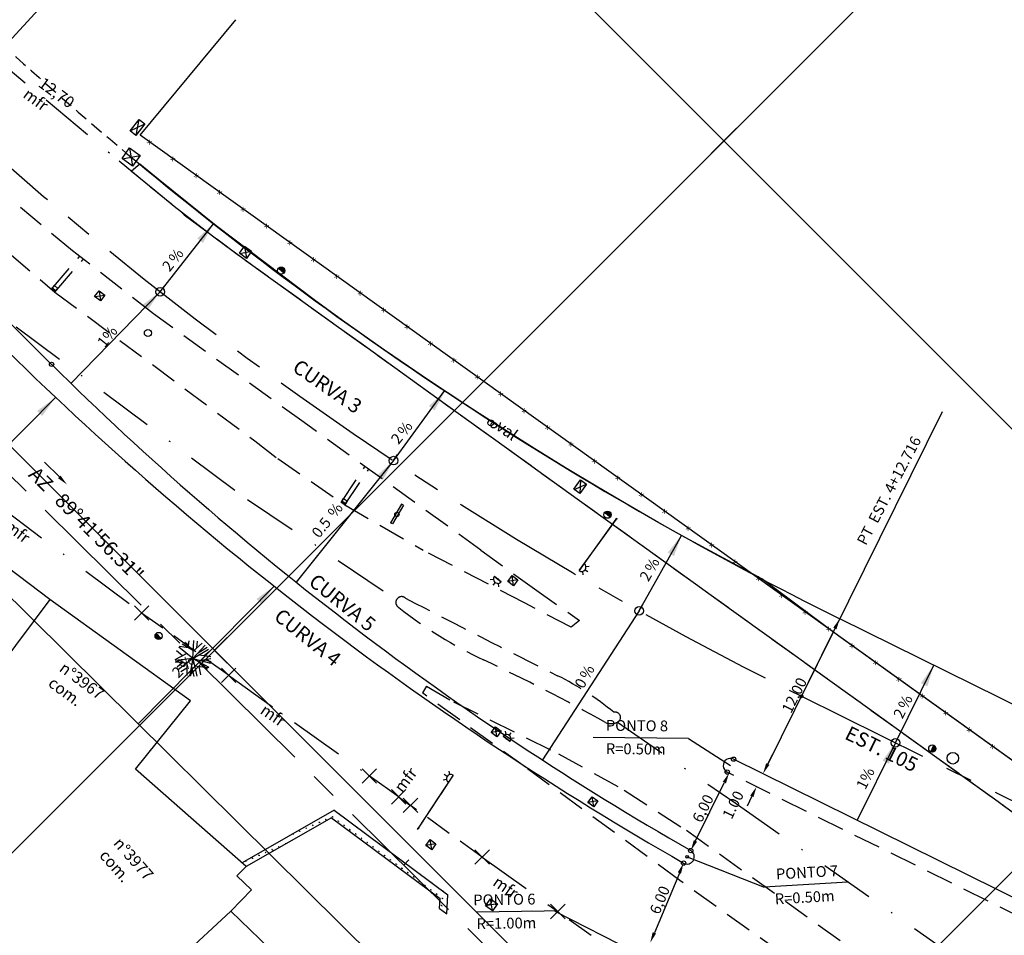
# Model space of a CAD drawing. Extents: x 185737 to 611728, y 348346 to 678949.
# Drawn here: x 611351 to 611419, y 348513 to 348577 of the extents above; entities that cross this region are included whole.
import ezdxf

# ---------------------------------------------------------------- set-up
doc = ezdxf.new("R2010")
doc.units = 0
doc.header["$LTSCALE"] = 7.5
doc.header["$MEASUREMENT"] = 0
doc.header["$PDMODE"] = 3
doc.header["$PDSIZE"] = 0.5
for name, pattern in [('BORDER', [1.75, 0.5, -0.25, 0.5, -0.25, 0, -0.25]), ('CENTER', [2, 1.25, -0.25, 0.25, -0.25]), ('DASHDOT', [1, 0.5, -0.25, 0, -0.25]), ('HIDDEN', [0.375, 0.25, -0.125])]:
    doc.linetypes.add(name, pattern=pattern)
doc.layers.get('0').update_dxf_attribs({"color": 40, "linetype": 'CONTINUOUS'})
for name, color, linetype in [('ALP', 9, 'CONTINUOUS'), ('ARV', 9, 'CONTINUOUS'), ('BLOCOS', 9, 'CONTINUOUS'), ('COORD', 9, 'CONTINUOUS'), ('E-BORDO-PR', 4, 'CONTINUOUS'), ('E-TX2', 2, 'CONTINUOUS'), ('EIXO', 9, 'DASHDOT'), ('EIXO-PR', 1, 'CENTER'), ('LINHAS', 9, 'CONTINUOUS'), ('MALHA', 9, 'CONTINUOUS'), ('MF', 9, 'HIDDEN')]:
    doc.layers.add(name, color=color, linetype=linetype)
doc.styles.add('ROMANS', font='ROMANS.shx', dxfattribs={"height": 0.8})
doc.styles.add('SIMP', font='simplex', dxfattribs={"bigfont": 'simp'})

# ---------------------------------------------------------------- blocks, each defined once
blk = doc.blocks.new('A1')
at = {"layer": 'ARV'}
for p, q in [((-0.753, 0.298), (-1.046, 0.684)), ((0, 0), (-0.831, 0.934)), ((-0.333, 0.711), (-0.64, 1.074)), ((-0.358, 0.402), (-0.293, 1.215)), ((0, 0), (-0.062, 1.248)), ((-0.027, 0.542), (0.14, 1.242)), ((0, 0), (0.306, 1.212)), ((0.126, 0.498), (0.783, 0.974)), ((0.398, 0.695), (0.459, 1.163)), ((0.431, 0.25), (0.89, 0.878)), ((0.615, 0.501), (1.017, 0.727)), ((-0.753, 0.298), (-1.248, -0.067)), ((0, 0), (-1.243, -0.131)), ((-0.358, 0.402), (-1.238, 0.17)), ((-0.868, 0.449), (-1.186, 0.395)), ((0, 0), (-0.787, -0.971)), ((0, 0), (-0.165, -1.239)), ((0, 0), (1.082, 0.626)), ((0, 0), (1.199, 0.353)), ((0, 0), (0.703, -1.034)), ((0, 0), (1.056, -0.668)), ((0.45, -0.285), (1.206, 0.33)), ((0.546, 0.16), (1.236, 0.184)), ((-0.642, -0.395), (-1.175, -0.426)), ((-0.53, -0.056), (-0.822, -0.942)), ((-0.072, -0.539), (-0.68, -1.049)), ((-0.339, -0.418), (-0.679, -1.05)), ((-0.072, -0.539), (0.535, -1.13)), ((0.31, -0.456), (0.924, -0.842)), ((0.542, -0.602), (0.736, -1.01)), ((0.682, -0.096), (1.172, -0.435)), ((-0.317, -0.745), (-0.339, -1.203)), ((0.173, -0.777), (0.074, -1.248))]:
    blk.add_line(p, q, dxfattribs=at)
blk = doc.blocks.new('*X10')
at = {"color": 0}
for p, q in [((185872.042, 678749.258, 19.891), (185872.035, 678749.239, 19.891)), ((185872.05, 678749.259, 19.891), (185872.053, 678749.234, 19.891)), ((185872.057, 678749.26, 19.891), (185872.062, 678749.229, 19.891)), ((185872.065, 678749.261, 19.891), (185872.069, 678749.236, 19.891)), ((185872.073, 678749.262, 19.891), (185872.085, 678749.247, 19.891)), ((185872.537, 678749.331, 19.891), (185872.529, 678749.312, 19.891)), ((185872.544, 678749.332, 19.891), (185872.548, 678749.307, 19.891)), ((185872.552, 678749.333, 19.891), (185872.557, 678749.302, 19.891)), ((185872.56, 678749.334, 19.891), (185872.564, 678749.309, 19.891)), ((185872.568, 678749.335, 19.891), (185872.58, 678749.32, 19.891)), ((185873.031, 678749.404, 19.891), (185873.024, 678749.385, 19.891)), ((185873.039, 678749.405, 19.891), (185873.043, 678749.38, 19.891)), ((185873.047, 678749.406, 19.891), (185873.051, 678749.375, 19.891)), ((185873.055, 678749.407, 19.891), (185873.058, 678749.382, 19.891)), ((185873.062, 678749.408, 19.891), (185873.075, 678749.393, 19.891)), ((185867.59, 678748.601, 19.891), (185867.583, 678748.582, 19.891)), ((185867.598, 678748.602, 19.891), (185867.602, 678748.577, 19.891)), ((185867.606, 678748.603, 19.891), (185867.61, 678748.572, 19.891)), ((185867.613, 678748.604, 19.891), (185867.617, 678748.58, 19.891)), ((185867.621, 678748.605, 19.891), (185867.634, 678748.59, 19.891)), ((185868.085, 678748.674, 19.891), (185868.078, 678748.655, 19.891)), ((185868.093, 678748.675, 19.891), (185868.096, 678748.65, 19.891)), ((185868.1, 678748.676, 19.891), (185868.105, 678748.645, 19.891)), ((185868.108, 678748.677, 19.891), (185868.112, 678748.653, 19.891)), ((185868.116, 678748.678, 19.891), (185868.128, 678748.663, 19.891)), ((185868.58, 678748.747, 19.891), (185868.572, 678748.728, 19.891)), ((185868.587, 678748.748, 19.891), (185868.591, 678748.723, 19.891)), ((185868.595, 678748.749, 19.891), (185868.6, 678748.718, 19.891)), ((185868.603, 678748.75, 19.891), (185868.606, 678748.725, 19.891)), ((185868.61, 678748.751, 19.891), (185868.623, 678748.736, 19.891)), ((185869.074, 678748.82, 19.891), (185869.067, 678748.801, 19.891)), ((185869.082, 678748.821, 19.891), (185869.086, 678748.796, 19.891)), ((185869.09, 678748.822, 19.891), (185869.094, 678748.791, 19.891)), ((185869.097, 678748.823, 19.891), (185869.101, 678748.798, 19.891)), ((185869.105, 678748.824, 19.891), (185869.118, 678748.809, 19.891)), ((185869.569, 678748.893, 19.891), (185869.561, 678748.874, 19.891)), ((185869.577, 678748.894, 19.891), (185869.58, 678748.869, 19.891)), ((185869.584, 678748.895, 19.891), (185869.589, 678748.864, 19.891)), ((185869.592, 678748.896, 19.891), (185869.596, 678748.871, 19.891)), ((185869.6, 678748.897, 19.891), (185869.612, 678748.882, 19.891)), ((185870.063, 678748.966, 19.891), (185870.056, 678748.947, 19.891)), ((185870.071, 678748.967, 19.891), (185870.075, 678748.942, 19.891)), ((185870.079, 678748.968, 19.891), (185870.083, 678748.937, 19.891)), ((185870.087, 678748.969, 19.891), (185870.09, 678748.944, 19.891)), ((185870.094, 678748.97, 19.891), (185870.107, 678748.955, 19.891)), ((185870.42, 678748.581, 19.891), (185870.359, 678748.572, 19.891)), ((185870.374, 678748.574, 19.891), (185870.367, 678748.555, 19.891)), ((185870.382, 678748.575, 19.891), (185870.385, 678748.55, 19.891)), ((185870.389, 678748.576, 19.891), (185870.394, 678748.545, 19.891)), ((185870.397, 678748.577, 19.891), (185870.401, 678748.553, 19.891)), ((185870.405, 678748.578, 19.891), (185870.417, 678748.563, 19.891)), ((185870.558, 678749.039, 19.891), (185870.551, 678749.02, 19.891)), ((185870.566, 678749.04, 19.891), (185870.569, 678749.015, 19.891)), ((185870.574, 678749.041, 19.891), (185870.578, 678749.01, 19.891)), ((185870.581, 678749.042, 19.891), (185870.585, 678749.017, 19.891)), ((185870.589, 678749.043, 19.891), (185870.601, 678749.028, 19.891)), ((185870.915, 678748.654, 19.891), (185870.853, 678748.645, 19.891)), ((185870.869, 678748.647, 19.891), (185870.861, 678748.628, 19.891)), ((185870.876, 678748.648, 19.891), (185870.88, 678748.623, 19.891)), ((185870.884, 678748.649, 19.891), (185870.889, 678748.618, 19.891)), ((185870.892, 678748.65, 19.891), (185870.895, 678748.626, 19.891)), ((185870.9, 678748.651, 19.891), (185870.912, 678748.636, 19.891)), ((185871.053, 678749.112, 19.891), (185871.045, 678749.093, 19.891)), ((185871.06, 678749.113, 19.891), (185871.064, 678749.088, 19.891)), ((185871.068, 678749.114, 19.891), (185871.073, 678749.083, 19.891)), ((185871.076, 678749.115, 19.891), (185871.08, 678749.09, 19.891)), ((185871.084, 678749.116, 19.891), (185871.096, 678749.101, 19.891)), ((185871.41, 678748.727, 19.891), (185871.348, 678748.718, 19.891)), ((185871.363, 678748.72, 19.891), (185871.356, 678748.701, 19.891)), ((185871.371, 678748.721, 19.891), (185871.375, 678748.696, 19.891)), ((185871.379, 678748.722, 19.891), (185871.383, 678748.691, 19.891)), ((185871.386, 678748.723, 19.891), (185871.39, 678748.699, 19.891)), ((185871.394, 678748.724, 19.891), (185871.407, 678748.709, 19.891)), ((185871.547, 678749.185, 19.891), (185871.54, 678749.166, 19.891)), ((185871.555, 678749.186, 19.891), (185871.559, 678749.161, 19.891)), ((185871.563, 678749.187, 19.891), (185871.567, 678749.156, 19.891)), ((185871.571, 678749.188, 19.891), (185871.574, 678749.163, 19.891)), ((185871.578, 678749.189, 19.891), (185871.591, 678749.174, 19.891)), ((185871.904, 678748.8, 19.891), (185871.842, 678748.791, 19.891)), ((185871.858, 678748.793, 19.891), (185871.851, 678748.774, 19.891)), ((185871.866, 678748.794, 19.891), (185871.869, 678748.769, 19.891)), ((185871.873, 678748.795, 19.891), (185871.878, 678748.764, 19.891)), ((185871.881, 678748.796, 19.891), (185871.885, 678748.772, 19.891)), ((185871.889, 678748.797, 19.891), (185871.901, 678748.782, 19.891)), ((185872.399, 678748.873, 19.891), (185872.337, 678748.864, 19.891)), ((185872.353, 678748.866, 19.891), (185872.345, 678748.847, 19.891)), ((185872.36, 678748.867, 19.891), (185872.364, 678748.842, 19.891)), ((185872.368, 678748.868, 19.891), (185872.373, 678748.837, 19.891)), ((185872.376, 678748.869, 19.891), (185872.379, 678748.844, 19.891)), ((185872.383, 678748.87, 19.891), (185872.396, 678748.855, 19.891)), ((185872.894, 678748.946, 19.891), (185872.832, 678748.937, 19.891)), ((185872.847, 678748.939, 19.891), (185872.84, 678748.92, 19.891)), ((185872.855, 678748.94, 19.891), (185872.859, 678748.915, 19.891)), ((185872.863, 678748.941, 19.891), (185872.867, 678748.91, 19.891)), ((185872.87, 678748.942, 19.891), (185872.874, 678748.917, 19.891)), ((185872.878, 678748.943, 19.891), (185872.891, 678748.928, 19.891)), ((185873.388, 678749.019, 19.891), (185873.326, 678749.009, 19.891)), ((185873.342, 678749.012, 19.891), (185873.334, 678748.993, 19.891)), ((185873.35, 678749.013, 19.891), (185873.353, 678748.988, 19.891)), ((185873.357, 678749.014, 19.891), (185873.362, 678748.983, 19.891)), ((185873.365, 678749.015, 19.891), (185873.369, 678748.99, 19.891)), ((185873.373, 678749.016, 19.891), (185873.385, 678749.001, 19.891)), ((185873.699, 678748.627, 19.891), (185873.637, 678748.618, 19.891)), ((185873.652, 678748.62, 19.891), (185873.645, 678748.601, 19.891)), ((185873.66, 678748.621, 19.891), (185873.664, 678748.596, 19.891)), ((185873.668, 678748.622, 19.891), (185873.672, 678748.591, 19.891)), ((185873.676, 678748.623, 19.891), (185873.679, 678748.599, 19.891)), ((185873.683, 678748.624, 19.891), (185873.696, 678748.609, 19.891)), ((185874.134, 678748.691, 19.891), (185874.132, 678748.691, 19.891)), ((185874.143, 678748.682, 19.891), (185874.14, 678748.674, 19.891)), ((185864.128, 678748.09, 19.891), (185864.12, 678748.071, 19.891)), ((185864.135, 678748.091, 19.891), (185864.139, 678748.066, 19.891)), ((185864.143, 678748.092, 19.891), (185864.148, 678748.061, 19.891)), ((185864.151, 678748.093, 19.891), (185864.155, 678748.069, 19.891)), ((185864.159, 678748.095, 19.891), (185864.171, 678748.079, 19.891)), ((185864.622, 678748.163, 19.891), (185864.615, 678748.144, 19.891)), ((185864.63, 678748.164, 19.891), (185864.634, 678748.139, 19.891)), ((185864.638, 678748.165, 19.891), (185864.642, 678748.134, 19.891)), ((185864.646, 678748.166, 19.891), (185864.649, 678748.142, 19.891)), ((185864.653, 678748.168, 19.891), (185864.666, 678748.152, 19.891)), ((185865.117, 678748.236, 19.891), (185865.11, 678748.217, 19.891)), ((185865.125, 678748.237, 19.891), (185865.128, 678748.212, 19.891)), ((185865.132, 678748.238, 19.891), (185865.137, 678748.207, 19.891)), ((185865.14, 678748.239, 19.891), (185865.144, 678748.215, 19.891)), ((185865.148, 678748.24, 19.891), (185865.16, 678748.225, 19.891)), ((185865.612, 678748.309, 19.891), (185865.604, 678748.29, 19.891)), ((185865.619, 678748.31, 19.891), (185865.623, 678748.285, 19.891)), ((185865.627, 678748.311, 19.891), (185865.632, 678748.28, 19.891)), ((185865.635, 678748.312, 19.891), (185865.638, 678748.288, 19.891)), ((185865.643, 678748.313, 19.891), (185865.655, 678748.298, 19.891)), ((185865.969, 678747.924, 19.891), (185865.907, 678747.915, 19.891)), ((185865.922, 678747.917, 19.891), (185865.915, 678747.898, 19.891)), ((185865.93, 678747.918, 19.891), (185865.934, 678747.893, 19.891)), ((185865.938, 678747.919, 19.891), (185865.942, 678747.888, 19.891)), ((185865.945, 678747.92, 19.891), (185865.949, 678747.896, 19.891)), ((185865.953, 678747.922, 19.891), (185865.966, 678747.906, 19.891)), ((185866.106, 678748.382, 19.891), (185866.099, 678748.363, 19.891)), ((185866.114, 678748.383, 19.891), (185866.118, 678748.358, 19.891)), ((185866.122, 678748.384, 19.891), (185866.126, 678748.353, 19.891)), ((185866.129, 678748.385, 19.891), (185866.133, 678748.361, 19.891)), ((185866.137, 678748.386, 19.891), (185866.15, 678748.371, 19.891)), ((185866.463, 678747.997, 19.891), (185866.401, 678747.988, 19.891)), ((185866.417, 678747.99, 19.891), (185866.409, 678747.971, 19.891)), ((185866.425, 678747.991, 19.891), (185866.428, 678747.966, 19.891)), ((185866.432, 678747.992, 19.891), (185866.437, 678747.961, 19.891)), ((185866.44, 678747.993, 19.891), (185866.444, 678747.969, 19.891)), ((185866.448, 678747.995, 19.891), (185866.46, 678747.979, 19.891)), ((185866.601, 678748.455, 19.891), (185866.594, 678748.436, 19.891)), ((185866.609, 678748.456, 19.891), (185866.612, 678748.431, 19.891)), ((185866.616, 678748.457, 19.891), (185866.621, 678748.426, 19.891)), ((185866.624, 678748.458, 19.891), (185866.628, 678748.434, 19.891)), ((185866.632, 678748.459, 19.891), (185866.644, 678748.444, 19.891)), ((185866.958, 678748.07, 19.891), (185866.896, 678748.061, 19.891)), ((185866.911, 678748.063, 19.891), (185866.904, 678748.044, 19.891)), ((185866.919, 678748.064, 19.891), (185866.923, 678748.039, 19.891)), ((185866.927, 678748.065, 19.891), (185866.931, 678748.034, 19.891)), ((185866.935, 678748.066, 19.891), (185866.938, 678748.042, 19.891)), ((185866.942, 678748.068, 19.891), (185866.955, 678748.052, 19.891)), ((185867.096, 678748.528, 19.891), (185867.088, 678748.509, 19.891)), ((185867.103, 678748.529, 19.891), (185867.107, 678748.504, 19.891)), ((185867.111, 678748.53, 19.891), (185867.116, 678748.499, 19.891)), ((185867.119, 678748.531, 19.891), (185867.122, 678748.507, 19.891)), ((185867.127, 678748.532, 19.891), (185867.139, 678748.517, 19.891)), ((185867.452, 678748.143, 19.891), (185867.391, 678748.134, 19.891)), ((185867.406, 678748.136, 19.891), (185867.399, 678748.117, 19.891)), ((185867.414, 678748.137, 19.891), (185867.417, 678748.112, 19.891)), ((185867.422, 678748.138, 19.891), (185867.426, 678748.107, 19.891)), ((185867.429, 678748.139, 19.891), (185867.433, 678748.115, 19.891)), ((185867.437, 678748.141, 19.891), (185867.449, 678748.125, 19.891)), ((185867.947, 678748.216, 19.891), (185867.885, 678748.207, 19.891)), ((185867.901, 678748.209, 19.891), (185867.893, 678748.19, 19.891)), ((185867.908, 678748.21, 19.891), (185867.912, 678748.185, 19.891)), ((185867.916, 678748.211, 19.891), (185867.921, 678748.18, 19.891)), ((185867.924, 678748.212, 19.891), (185867.928, 678748.188, 19.891)), ((185867.932, 678748.214, 19.891), (185867.944, 678748.198, 19.891)), ((185868.442, 678748.289, 19.891), (185868.38, 678748.28, 19.891)), ((185868.395, 678748.282, 19.891), (185868.388, 678748.263, 19.891)), ((185868.403, 678748.283, 19.891), (185868.407, 678748.258, 19.891)), ((185868.411, 678748.284, 19.891), (185868.415, 678748.253, 19.891)), ((185868.419, 678748.285, 19.891), (185868.422, 678748.261, 19.891)), ((185868.426, 678748.287, 19.891), (185868.439, 678748.271, 19.891)), ((185868.936, 678748.362, 19.891), (185868.875, 678748.353, 19.891)), ((185868.89, 678748.355, 19.891), (185868.883, 678748.336, 19.891)), ((185868.898, 678748.356, 19.891), (185868.901, 678748.331, 19.891)), ((185868.906, 678748.357, 19.891), (185868.91, 678748.326, 19.891)), ((185868.913, 678748.358, 19.891), (185868.917, 678748.334, 19.891)), ((185868.921, 678748.359, 19.891), (185868.933, 678748.344, 19.891)), ((185869.431, 678748.435, 19.891), (185869.369, 678748.426, 19.891)), ((185869.385, 678748.428, 19.891), (185869.377, 678748.409, 19.891)), ((185869.392, 678748.429, 19.891), (185869.396, 678748.404, 19.891)), ((185869.4, 678748.43, 19.891), (185869.405, 678748.399, 19.891)), ((185869.408, 678748.431, 19.891), (185869.412, 678748.407, 19.891)), ((185869.416, 678748.432, 19.891), (185869.428, 678748.417, 19.891)), ((185869.926, 678748.508, 19.891), (185869.864, 678748.499, 19.891)), ((185869.879, 678748.501, 19.891), (185869.872, 678748.482, 19.891)), ((185869.887, 678748.502, 19.891), (185869.891, 678748.477, 19.891)), ((185869.895, 678748.503, 19.891), (185869.899, 678748.472, 19.891)), ((185869.903, 678748.504, 19.891), (185869.906, 678748.48, 19.891)), ((185869.91, 678748.505, 19.891), (185869.923, 678748.49, 19.891)), ((185863.99, 678747.632, 19.891), (185863.928, 678747.623, 19.891)), ((185863.944, 678747.625, 19.891), (185863.936, 678747.606, 19.891)), ((185863.951, 678747.626, 19.891), (185863.955, 678747.602, 19.891)), ((185863.959, 678747.627, 19.891), (185863.964, 678747.596, 19.891)), ((185863.967, 678747.629, 19.891), (185863.97, 678747.604, 19.891)), ((185863.975, 678747.63, 19.891), (185863.987, 678747.614, 19.891)), ((185864.485, 678747.705, 19.891), (185864.423, 678747.696, 19.891)), ((185864.438, 678747.698, 19.891), (185864.431, 678747.679, 19.891)), ((185864.446, 678747.699, 19.891), (185864.45, 678747.674, 19.891)), ((185864.454, 678747.7, 19.891), (185864.458, 678747.669, 19.891)), ((185864.461, 678747.701, 19.891), (185864.465, 678747.677, 19.891)), ((185864.469, 678747.703, 19.891), (185864.482, 678747.687, 19.891)), ((185864.979, 678747.778, 19.891), (185864.917, 678747.769, 19.891)), ((185864.933, 678747.771, 19.891), (185864.926, 678747.752, 19.891)), ((185864.941, 678747.772, 19.891), (185864.944, 678747.747, 19.891)), ((185864.948, 678747.773, 19.891), (185864.953, 678747.742, 19.891)), ((185864.956, 678747.774, 19.891), (185864.96, 678747.75, 19.891)), ((185864.964, 678747.776, 19.891), (185864.976, 678747.76, 19.891)), ((185865.474, 678747.851, 19.891), (185865.412, 678747.842, 19.891)), ((185865.428, 678747.844, 19.891), (185865.42, 678747.825, 19.891)), ((185865.435, 678747.845, 19.891), (185865.439, 678747.82, 19.891)), ((185865.443, 678747.846, 19.891), (185865.448, 678747.815, 19.891)), ((185865.451, 678747.847, 19.891), (185865.454, 678747.823, 19.891)), ((185865.458, 678747.849, 19.891), (185865.471, 678747.833, 19.891)), ((185863.622, 678746.702, 19.891), (185863.56, 678746.693, 19.891)), ((185863.575, 678746.695, 19.891), (185863.568, 678746.677, 19.891)), ((185863.583, 678746.697, 19.891), (185863.587, 678746.672, 19.891)), ((185863.591, 678746.698, 19.891), (185863.595, 678746.667, 19.891)), ((185863.599, 678746.699, 19.891), (185863.602, 678746.674, 19.891)), ((185863.606, 678746.7, 19.891), (185863.619, 678746.684, 19.891)), ((185863.806, 678747.167, 19.891), (185863.744, 678747.158, 19.891)), ((185863.759, 678747.16, 19.891), (185863.752, 678747.142, 19.891)), ((185863.767, 678747.161, 19.891), (185863.771, 678747.137, 19.891)), ((185863.775, 678747.163, 19.891), (185863.78, 678747.132, 19.891)), ((185863.783, 678747.164, 19.891), (185863.786, 678747.139, 19.891)), ((185863.79, 678747.165, 19.891), (185863.803, 678747.149, 19.891)), ((185863.438, 678746.237, 19.891), (185863.376, 678746.228, 19.891)), ((185863.391, 678746.23, 19.891), (185863.384, 678746.212, 19.891)), ((185863.399, 678746.232, 19.891), (185863.403, 678746.207, 19.891)), ((185863.407, 678746.233, 19.891), (185863.411, 678746.202, 19.891)), ((185863.414, 678746.234, 19.891), (185863.418, 678746.209, 19.891)), ((185863.422, 678746.235, 19.891), (185863.435, 678746.219, 19.891)), ((185863.069, 678745.308, 19.891), (185863.008, 678745.298, 19.891)), ((185863.023, 678745.301, 19.891), (185863.016, 678745.282, 19.891)), ((185863.031, 678745.302, 19.891), (185863.034, 678745.277, 19.891)), ((185863.038, 678745.303, 19.891), (185863.043, 678745.272, 19.891)), ((185863.046, 678745.304, 19.891), (185863.05, 678745.279, 19.891)), ((185863.054, 678745.305, 19.891), (185863.066, 678745.29, 19.891)), ((185863.254, 678745.772, 19.891), (185863.192, 678745.763, 19.891)), ((185863.207, 678745.766, 19.891), (185863.2, 678745.747, 19.891)), ((185863.215, 678745.767, 19.891), (185863.219, 678745.742, 19.891)), ((185863.223, 678745.768, 19.891), (185863.227, 678745.737, 19.891)), ((185863.23, 678745.769, 19.891), (185863.234, 678745.744, 19.891)), ((185863.238, 678745.77, 19.891), (185863.25, 678745.755, 19.891)), ((185862.885, 678744.843, 19.891), (185862.84, 678744.836, 19.891)), ((185862.847, 678744.837, 19.891), (185862.85, 678744.812, 19.891)), ((185862.854, 678744.838, 19.891), (185862.859, 678744.807, 19.891)), ((185862.862, 678744.839, 19.891), (185862.866, 678744.815, 19.891)), ((185862.87, 678744.84, 19.891), (185862.882, 678744.825, 19.891)), ((185862.979, 678743.981, 19.891), (185862.95, 678743.977, 19.891)), ((185862.965, 678743.979, 19.891), (185862.958, 678743.961, 19.891)), ((185862.973, 678743.98, 19.891), (185862.975, 678743.967, 19.891)), ((185862.828, 678743.521, 19.891), (185862.766, 678743.512, 19.891)), ((185862.781, 678743.514, 19.891), (185862.774, 678743.496, 19.891)), ((185862.789, 678743.515, 19.891), (185862.793, 678743.491, 19.891)), ((185862.797, 678743.517, 19.891), (185862.801, 678743.486, 19.891)), ((185862.804, 678743.518, 19.891), (185862.808, 678743.493, 19.891)), ((185862.812, 678743.519, 19.891), (185862.825, 678743.503, 19.891)), ((185862.459, 678742.591, 19.891), (185862.397, 678742.582, 19.891)), ((185862.413, 678742.585, 19.891), (185862.406, 678742.566, 19.891)), ((185862.421, 678742.586, 19.891), (185862.424, 678742.561, 19.891)), ((185862.428, 678742.587, 19.891), (185862.433, 678742.556, 19.891)), ((185862.436, 678742.588, 19.891), (185862.44, 678742.563, 19.891)), ((185862.444, 678742.589, 19.891), (185862.456, 678742.573, 19.891)), ((185862.643, 678743.056, 19.891), (185862.582, 678743.047, 19.891)), ((185862.597, 678743.049, 19.891), (185862.59, 678743.031, 19.891)), ((185862.605, 678743.051, 19.891), (185862.608, 678743.026, 19.891)), ((185862.613, 678743.052, 19.891), (185862.617, 678743.021, 19.891)), ((185862.62, 678743.053, 19.891), (185862.624, 678743.028, 19.891)), ((185862.628, 678743.054, 19.891), (185862.64, 678743.038, 19.891)), ((185862.275, 678742.127, 19.891), (185862.213, 678742.117, 19.891)), ((185862.229, 678742.12, 19.891), (185862.221, 678742.101, 19.891)), ((185862.237, 678742.121, 19.891), (185862.24, 678742.096, 19.891)), ((185862.244, 678742.122, 19.891), (185862.249, 678742.091, 19.891)), ((185862.252, 678742.123, 19.891), (185862.256, 678742.098, 19.891)), ((185862.26, 678742.124, 19.891), (185862.272, 678742.109, 19.891)), ((185861.907, 678741.197, 19.891), (185861.845, 678741.188, 19.891)), ((185861.861, 678741.19, 19.891), (185861.853, 678741.171, 19.891)), ((185861.868, 678741.191, 19.891), (185861.872, 678741.166, 19.891)), ((185861.876, 678741.192, 19.891), (185861.881, 678741.161, 19.891)), ((185861.884, 678741.193, 19.891), (185861.887, 678741.169, 19.891)), ((185861.892, 678741.195, 19.891), (185861.904, 678741.179, 19.891)), ((185862.091, 678741.662, 19.891), (185862.029, 678741.653, 19.891)), ((185862.045, 678741.655, 19.891), (185862.037, 678741.636, 19.891)), ((185862.052, 678741.656, 19.891), (185862.056, 678741.631, 19.891)), ((185862.06, 678741.657, 19.891), (185862.065, 678741.626, 19.891)), ((185862.068, 678741.658, 19.891), (185862.072, 678741.634, 19.891)), ((185862.076, 678741.659, 19.891), (185862.088, 678741.644, 19.891))]:
    blk.add_line(p, q, dxfattribs=at)
blk = doc.blocks.new('CRUZ')
at = {"layer": 'LINHAS'}
for p, q in [((0, -2.5), (0, 2.5)), ((-2.5, 0), (2.5, 0))]:
    blk.add_line(p, q, dxfattribs=at)
blk = doc.blocks.new('*X2')
at = {"color": 0}
for p, q in [((181202.967, 681660.354), (181203.188, 681660.575)), ((181203.028, 681660.327), (181203.271, 681660.571)), ((181203.116, 681660.327), (181203.335, 681660.546)), ((181203.204, 681660.327), (181203.387, 681660.509)), ((181203.293, 681660.327), (181203.426, 681660.461)), ((181203.381, 681660.327), (181203.454, 681660.4))]:
    blk.add_line(p, q, dxfattribs=at)
blk = doc.blocks.new('*X0')
at = {"color": 0}
for p, q in [((3.17, 5.82), (3.24, 5.89)), ((3.17, 5.65), (3.37, 5.85)), ((3.29, 5.59), (3.51, 5.81)), ((3.47, 5.59), (3.64, 5.76)), ((3.64, 5.59), (3.78, 5.72)), ((3.82, 5.59), (3.91, 5.68)), ((4, 5.59), (4.04, 5.63))]:
    blk.add_line(p, q, dxfattribs=at)

msp = doc.modelspace()

# ---------------------------------------------------------------- linework, layer by layer
for p, q in [((611369.15, 348559.282, 19.581), (611368.947, 348559.428, 19.581)), ((611369.15, 348559.282, 19.581), (611369.353, 348559.136, 19.581)), ((611353.202, 348558.002, 19.762), (611353.411, 348558.244, 19.762)), ((611353.444, 348557.793, 19.762), (611353.202, 348558.002, 19.762)), ((611353.444, 348557.793, 19.762), (611353.269, 348558.079, 19.762)), ((611353.512, 348557.872, 19.762), (611353.27, 348558.081, 19.762)), ((611353.411, 348558.244, 19.762), (611353.653, 348558.035, 19.762)), ((611353.444, 348557.793, 19.762), (611353.512, 348557.872, 19.762)), ((611353.512, 348557.872, 19.762), (611353.653, 348558.035, 19.762)), ((611373.306, 348543.196, 19.653), (611373.484, 348543.462, 19.653)), ((611373.484, 348543.462, 19.653), (611373.75, 348543.284, 19.653)), ((611373.572, 348543.018, 19.653), (611373.306, 348543.196, 19.653)), ((611373.572, 348543.018, 19.653), (611373.363, 348543.281, 19.653)), ((611373.63, 348543.105, 19.653), (611373.364, 348543.282, 19.653)), ((611373.572, 348543.018, 19.653), (611373.63, 348543.105, 19.653)), ((611373.63, 348543.105, 19.653), (611373.75, 348543.284, 19.653)), ((611391.798, 348542.345, 19.691), (611391.595, 348542.491, 19.691)), ((611391.798, 348542.345, 19.691), (611392.001, 348542.199, 19.691)), ((611360.64, 348533.931, 19.879), (611360.454, 348534.098, 19.879)), ((611360.64, 348533.931, 19.879), (611360.825, 348533.763, 19.879)), ((611414.342, 348526.124, 19.585), (611414.238, 348525.897, 19.585)), ((611414.342, 348526.124, 19.585), (611414.447, 348526.351, 19.585))]:
    msp.add_line(p, q)
at = {"elevation": 18.851}
msp.add_lwpolyline([(611426.65, 348520.453), (611417.248, 348527.191), (611407.855, 348533.923), (611402.507, 348537.886), (611397.192, 348540.762), (611395.366, 348541.789), (611393.382, 348542.928), (611391.131, 348544.249), (611388.879, 348545.603), (611386.752, 348546.913), (611382.891, 348549.364), (611381.955, 348549.974), (611379.313, 348551.726), (611377.981, 348552.628), (611376.328, 348553.765), (611374.739, 348554.877), (611373.406, 348555.824), (611371.44, 348557.244), (611364.627, 348562.397), (611360.604, 348565.618), (611359.331, 348566.665), (611358.769, 348566.181), (611360.368, 348564.861), (611361.714, 348563.75), (611364.384, 348561.704), (611365.286, 348561.033), (611367.688, 348559.269), (611369.665, 348557.848), (611372.966, 348555.475), (611374.851, 348554.12), (611378.792, 348551.286), (611382.015, 348548.97), (611384.95, 348546.86), (611386.957, 348545.417), (611389.704, 348543.442), (611393.308, 348540.851), (611395.104, 348539.56), (611397.913, 348537.541), (611399.676, 348536.273), (611402.371, 348534.335), (611404.577, 348532.75), (611406.75, 348531.187), (611409.105, 348529.494), (611411.001, 348528.131), (611413.339, 348526.45), (611416.813, 348523.953), (611418.65, 348522.632), (611420.054, 348521.623)], dxfattribs=at)
at = {"layer": 'ALP'}
for p, q in [((611359.366, 348568.673, 19.525), (611366.002, 348576.692, 20.49)), ((611456.132, 348499.324, 19.293), (611359.366, 348568.673, 19.525)), ((611353.1, 348536.464, 19.88), (611343.154, 348543.929, 19.844)), ((611353.1, 348536.464, 19.88), (611349.518, 348531.729, 19.775)), ((611362.848, 348529.432, 19.963), (611353.1, 348536.464, 19.88)), ((611359.034, 348524.69, 20.168), (611362.848, 348529.432, 19.963)), ((611366.715, 348517.943, 20.133), (611359.034, 348524.69, 20.168)), ((611366.07, 348517.297, 20.742), (611366.715, 348517.943, 20.133)), ((611366.07, 348517.297, 20.742), (611367.081, 348516.319, 20.742)), ((611365.654, 348514.844, 20.253), (611367.081, 348516.319, 20.253)), ((611365.654, 348514.844, 20.253), (611358.229, 348507.983, 19.775)), ((611381.67, 348499.348, 20.582), (611365.654, 348514.844, 20.253))]:
    msp.add_line(p, q, dxfattribs=at)
at = {"layer": 'BLOCOS', "linetype": 'HIDDEN'}
for p, q in [((611353.202, 348558.002, 19.762), (611355.177, 348560.291, 19.762)), ((611353.444, 348557.793, 19.762), (611355.426, 348560.09, 19.762)), ((611373.306, 348543.196, 19.653), (611374.985, 348545.71, 19.653)), ((611373.572, 348543.018, 19.653), (611375.257, 348545.541, 19.653))]:
    msp.add_line(p, q, dxfattribs=at)
at = {"layer": 'BLOCOS'}
for p, q in [((611392.47, 348542.057, 19.706), (611392.414, 348542.097, 19.706)), ((611392.395, 348542.036, 19.706), (611390.874, 348539.93, 19.706)), ((611390.886, 348539.921, 19.706), (611392.407, 348542.027, 19.706)), ((611390.699, 348539.687, 19.706), (611389.821, 348538.47, 19.706)), ((611389.833, 348538.462, 19.706), (611390.711, 348539.678, 19.706)), ((611390.874, 348539.93, 19.706), (611390.699, 348539.687, 19.706)), ((611390.711, 348539.678, 19.706), (611390.886, 348539.921, 19.706)), ((611390.305, 348538.746, 19.706), (611390.537, 348538.778, 19.706)), ((611383.95, 348538.068, 19.826), (611384.414, 348537.688, 19.826)), ((611383.96, 348538.08, 19.826), (611384.424, 348537.699, 19.826)), ((611390.055, 348538.409, 19.706), (611390.087, 348538.178, 19.706)), ((611390.252, 348538.529, 19.706), (611390.441, 348538.392, 19.706)), ((611383.884, 348537.842, 19.826), (611383.652, 348537.814, 19.826)), ((611383.992, 348537.646, 19.826), (611383.843, 348537.465, 19.826)), ((611384.212, 348537.579, 19.826), (611384.24, 348537.348, 19.826)), ((611384.756, 348527.09, 19.92), (611384.721, 348527.32, 19.92)), ((611384.978, 348527.03, 19.92), (611385.121, 348527.216, 19.92)), ((611385.023, 348526.598, 19.92), (611384.548, 348526.964, 19.92)), ((611385.033, 348526.61, 19.92), (611384.557, 348526.976, 19.92)), ((611385.092, 348526.838, 19.92), (611385.323, 348526.873, 19.92)), ((611380.853, 348524.31, 19.892), (611380.811, 348524.539, 19.892)), ((611381.078, 348524.266, 19.892), (611380.252, 348523.014, 19.892)), ((611380.265, 348523.006, 19.892), (611381.091, 348524.258, 19.892)), ((611380.618, 348523.962, 19.892), (611380.387, 348523.92, 19.892)), ((611380.662, 348524.181, 19.892), (611380.467, 348524.31, 19.892)), ((611380.252, 348523.014, 19.892), (611380.087, 348522.764, 19.892)), ((611380.1, 348522.755, 19.892), (611380.265, 348523.006, 19.892)), ((611380.087, 348522.764, 19.892), (611378.658, 348520.595, 19.892)), ((611378.67, 348520.587, 19.892), (611380.1, 348522.755, 19.892)), ((611372.826, 348521.841, 19.954), (611366.429, 348518.194, 20.136)), ((611372.826, 348521.841, 19.966), (611380.725, 348515.974, 19.901)), ((611372.639, 348521.32, 19.965), (611366.715, 348517.943, 20.133)), ((611372.639, 348521.32, 19.965), (611380.179, 348515.719, 19.903)), ((611378.596, 348520.562, 19.892), (611378.654, 348520.524, 19.892)), ((611366.715, 348517.943, 20.133), (611366.429, 348518.194, 20.136)), ((611380.137, 348515.031, 19.902), (611380.179, 348515.719, 19.903)), ((611380.645, 348514.654, 19.902), (611380.725, 348515.974, 19.903)), ((611380.137, 348515.031, 19.902), (611380.645, 348514.654, 19.902))]:
    msp.add_line(p, q, dxfattribs=at)
for centre, radius in [((611392.418, 348542.055, 19.706), 0.03), ((611384.182, 348537.878, 19.826), 0.03), ((611384.795, 348526.793, 19.92), 0.03), ((611415.769, 348525.446, 19.588), 0.4), ((611378.648, 348520.567, 19.892), 0.03)]:
    msp.add_circle(centre, radius, dxfattribs=at)
for centre, start, end in [((611390.008, 348538.705, 19.706), 234.17116, 54.17116), ((611384.182, 348537.878, 19.826), 137.78746, 320.65434), ((611384.795, 348526.793, 19.92), 319.53707, 142.40394), ((611380.913, 348524.016, 19.892), 56.60885, 236.60885)]:
    msp.add_arc(centre, 0.3, start, end, dxfattribs=at)
at = {"layer": 'E-BORDO-PR'}
for p, q in [((611326.092, 348579.61), (611353.207, 348552.778)), ((611316.546, 348570.063), (611387.353, 348499.997)), ((611508.955, 348485.106), (611407.916, 348535.126)), ((611508.955, 348471.716), (611400.55, 348525.382))]:
    msp.add_line(p, q, dxfattribs=at)
at = {"layer": 'E-BORDO-PR', "linetype": 'HIDDEN'}
msp.add_line((611508.955, 348470.6), (611400.107, 348524.486), dxfattribs=at)
at = {"layer": 'E-BORDO-PR', "linetype": 'HIDDEN', "ltscale": 0.5}
msp.add_arc((611518.831, 348759.174), 250, 227.41601, 230.07261, dxfattribs=at)
at = {"layer": 'E-BORDO-PR'}
for centre, radius, start, end in [((611518.831, 348759.174), 250, 230.07261, 243.66213), ((611511.827, 348718.511), 230.875, 225.30103, 240.19675), ((611504.434, 348705.603), 215, 225.30103, 240.19675), ((611400.329, 348524.934), 0.5, 63.66213, 243.66369), ((611397.325, 348518.605), 0.5, 240.16786, 60.16786)]:
    msp.add_arc(centre, radius, start, end, dxfattribs=at)
at = {"layer": 'E-TX2'}
for p, q in [((611359.881, 348585.685), (611345.894, 348570.419)), ((611360.743, 348557.818), (611364.448, 348562.538)), ((611360.743, 348557.818), (611354.556, 348551.455)), ((611360.743, 348557.818), (611361.052, 348558.212)), ((611360.743, 348557.818), (611361.052, 348558.212)), ((611353.49, 348550.485), (611345.001, 348541.906)), ((611376.95, 348546.088), (611380.476, 348550.949)), ((611415.021, 348549.479), (611405.254, 348529.748)), ((611376.94, 348546.095), (611377.217, 348546.511)), ((611376.94, 348546.095), (611377.217, 348546.511)), ((611376.94, 348546.095), (611377.249, 348546.488)), ((611376.94, 348546.095), (611370.197, 348537.658)), ((611394.003, 348535.671), (611396.927, 348540.91)), ((611368.662, 348537.383), (611359.217, 348527.838)), ((611394.003, 348535.671), (611394.247, 348536.107)), ((611394.003, 348535.671), (611394.247, 348536.107)), ((611394.003, 348535.671), (611387.28, 348525.325)), ((611411.782, 348526.517), (611414.444, 348531.894)), ((611411.782, 348526.517), (611409.12, 348521.139)), ((611411.782, 348526.517), (611412.004, 348526.965)), ((611411.782, 348526.517), (611412.004, 348526.965))]:
    msp.add_line(p, q, dxfattribs=at)
at = {"layer": 'E-TX2', "color": 1}
for p, q in [((611352.709, 348545.993), (611353.75, 348544.963)), ((611407.583, 348534.453), (611402.924, 348525.043)), ((611397.424, 348526.823), (611390.8, 348526.885)), ((611397.424, 348526.823), (611400.329, 348524.934)), ((611402.924, 348525.043), (611403.257, 348525.716)), ((611397.907, 348519.711), (611399.905, 348523.749)), ((611401.815, 348522.803), (611401.482, 348522.131)), ((611397.325, 348518.605), (611402.662, 348516.511)), ((611396.787, 348517.48), (611395.052, 348513.331)), ((611408.478, 348516.837), (611402.662, 348516.511)), ((611387.405, 348514.836), (611382.709, 348514.763)), ((611388.155, 348514.848), (611387.405, 348514.836)), ((611393.705, 348512), (611388.175, 348514.822))]:
    msp.add_line(p, q, dxfattribs=at)
at = {"layer": 'E-TX2'}
for centre, radius in [((611360.743, 348557.818), 0.3), ((611353.207, 348552.778), 0.15), ((611376.94, 348546.095), 0.3), ((611394.003, 348535.671), 0.3), ((611405.254, 348529.748), 0.1), ((611411.782, 348526.517), 0.3), ((611400.55, 348525.382), 0.15), ((611400.107, 348524.486), 0.15), ((611397.574, 348519.039), 0.15), ((611397.076, 348518.172), 0.15), ((611397.325, 348518.605), 0.0875)]:
    msp.add_circle(centre, radius, dxfattribs=at)
at = {"layer": 'E-TX2', "color": 1}
for points in [[(611363.325, 348561.512), (611363.718, 348561.204), (611364.448, 348562.538)], [(611359.89, 348556.56), (611359.528, 348556.904), (611360.743, 348557.818)], [(611352.208, 348549.545), (611352.564, 348549.194), (611353.441, 348550.436)], [(611379.401, 348549.892), (611379.794, 348549.583), (611380.523, 348550.917)], [(611376.21, 348544.76), (611375.817, 348545.069), (611376.94, 348546.095)], [(611353.663, 348544.874), (611353.838, 348545.052), (611354.284, 348544.435)], [(611395.978, 348539.722), (611396.414, 348539.478), (611396.927, 348540.91)], [(611367.429, 348536.493), (611367.784, 348536.141), (611368.662, 348537.383)], [(611407.471, 348534.509), (611407.695, 348534.398), (611407.916, 348535.126)], [(611413.554, 348530.66), (611414.002, 348530.439), (611414.444, 348531.894)], [(611411.34, 348525.061), (611410.892, 348525.283), (611411.782, 348526.517)], [(611402.812, 348525.099), (611403.036, 348524.988), (611402.592, 348524.371)], [(611402.812, 348525.099), (611403.036, 348524.988), (611402.592, 348524.371)], [(611399.793, 348523.804), (611400.017, 348523.693), (611400.238, 348524.421)], [(611401.703, 348522.858), (611401.927, 348522.748), (611402.148, 348523.475)], [(611397.795, 348519.767), (611398.019, 348519.656), (611397.574, 348519.039)], [(611396.672, 348517.528), (611396.902, 348517.432), (611397.076, 348518.172)], [(611394.936, 348513.379), (611395.167, 348513.282), (611394.762, 348512.639)]]:
    msp.add_solid(points, dxfattribs=at)
at = {"layer": 'EIXO'}
for p, q in [((611350.752, 348555.388), (611366.808, 348543.409)), ((611366.808, 348543.409), (611377.154, 348536.446, 19.75)), ((611392.484, 348527.941, 19.76), (611400.649, 348522.355)), ((611400.649, 348522.355), (611417.006, 348510.897))]:
    msp.add_line(p, q, dxfattribs=at)
at = {"layer": 'EIXO-PR'}
for p, q in [((611320.788, 348574.306), (611400.453, 348495.474)), ((611405.254, 348529.748), (611508.955, 348478.411))]:
    msp.add_line(p, q, dxfattribs=at)
at = {"layer": 'EIXO-PR', "color": 2, "linetype": 'CONTINUOUS'}
for p, q in [((611363.437, 348532.103), (611363.789, 348532.459)), ((611377.653, 348518.036), (611378.005, 348518.391))]:
    msp.add_line(p, q, dxfattribs=at)
at = {"layer": 'EIXO-PR'}
msp.add_arc((611518.831, 348759.174), 256, 227.50411, 243.66213, dxfattribs=at)
at = {"layer": 'LINHAS'}
for p, q in [((611358.671, 348568.973, 19.465), (611359.283, 348569.764, 19.465)), ((611358.671, 348568.973, 19.465), (611359.679, 348569.458, 19.465)), ((611359.679, 348569.458, 19.465), (611359.067, 348568.667, 19.465)), ((611359.084, 348568.689, 19.465), (611359.283, 348569.764, 19.465)), ((611359.283, 348569.764, 19.465), (611359.679, 348569.458, 19.465)), ((611359.067, 348568.667, 19.465), (611358.671, 348568.973, 19.465)), ((611358.1, 348567.061, 19.508), (611358.626, 348567.791, 19.508)), ((611358.626, 348567.791, 19.508), (611358.831, 348566.535, 19.508)), ((611358.626, 348567.791, 19.508), (611359.356, 348567.266, 19.508)), ((611358.831, 348566.535, 19.508), (611358.1, 348567.061, 19.508)), ((611358.121, 348567.046, 19.508), (611359.356, 348567.266, 19.508)), ((611359.356, 348567.266, 19.508), (611358.831, 348566.535, 19.508)), ((611366.256, 348560.483, 19.566), (611366.607, 348560.97, 19.566)), ((611366.27, 348560.473, 19.566), (611367.094, 348560.62, 19.566)), ((611366.607, 348560.97, 19.566), (611366.744, 348560.133, 19.566)), ((611366.607, 348560.97, 19.566), (611367.094, 348560.62, 19.566)), ((611367.094, 348560.62, 19.566), (611366.744, 348560.133, 19.566)), ((611366.744, 348560.133, 19.566), (611366.256, 348560.483, 19.566)), ((611356.201, 348557.484, 19.79), (611356.508, 348557.879, 19.79)), ((611356.508, 348557.879, 19.79), (611356.596, 348557.177, 19.79)), ((611356.508, 348557.879, 19.79), (611356.903, 348557.572, 19.79)), ((611356.596, 348557.177, 19.79), (611356.201, 348557.484, 19.79)), ((611356.212, 348557.475, 19.79), (611356.903, 348557.572, 19.79)), ((611356.903, 348557.572, 19.79), (611356.596, 348557.177, 19.79)), ((611389.465, 348544.112, 19.684), (611389.932, 348544.762, 19.684)), ((611389.476, 348544.104, 19.684), (611390.338, 348544.47, 19.684)), ((611389.932, 348544.762, 19.684), (611389.871, 348543.82, 19.684)), ((611390.338, 348544.47, 19.684), (611389.871, 348543.82, 19.684)), ((611389.932, 348544.762, 19.684), (611390.338, 348544.47, 19.684)), ((611389.871, 348543.82, 19.684), (611389.465, 348544.112, 19.684)), ((611377.5, 348543.081, 19.886), (611376.743, 348541.786, 19.886)), ((611377.63, 348543.005, 19.886), (611376.873, 348541.711, 19.886)), ((611377.63, 348543.005, 19.886), (611377.5, 348543.081, 19.886)), ((611376.873, 348541.711, 19.886), (611376.743, 348541.786, 19.886)), ((611384.88, 348537.71, 19.84), (611385.173, 348538.115, 19.84)), ((611385.285, 348537.416, 19.84), (611385.173, 348538.115, 19.84)), ((611385.173, 348538.115, 19.84), (611385.578, 348537.821, 19.84)), ((611385.567, 348537.83, 19.84), (611384.88, 348537.71, 19.84)), ((611385.285, 348537.416, 19.84), (611384.88, 348537.71, 19.84)), ((611385.578, 348537.821, 19.84), (611385.285, 348537.416, 19.84)), ((611383.722, 348527.223, 19.917), (611384.015, 348527.628, 19.917)), ((611384.409, 348527.343, 19.917), (611383.722, 348527.223, 19.917)), ((611384.127, 348526.93, 19.917), (611383.722, 348527.223, 19.917)), ((611384.127, 348526.93, 19.917), (611384.015, 348527.628, 19.917)), ((611384.015, 348527.628, 19.917), (611384.42, 348527.335, 19.917)), ((611384.42, 348527.335, 19.917), (611384.127, 348526.93, 19.917)), ((611390.437, 348522.373, 19.957), (611390.73, 348522.778, 19.957)), ((611391.124, 348522.493, 19.957), (611390.437, 348522.373, 19.957)), ((611390.842, 348522.08, 19.957), (611390.437, 348522.373, 19.957)), ((611390.842, 348522.08, 19.957), (611390.73, 348522.778, 19.957)), ((611390.73, 348522.778, 19.957), (611391.136, 348522.485, 19.957)), ((611391.136, 348522.485, 19.957), (611390.842, 348522.08, 19.957)), ((611379.192, 348519.391, 19.902), (611379.483, 348519.798, 19.902)), ((611379.599, 348519.101, 19.902), (611379.483, 348519.798, 19.902)), ((611379.483, 348519.798, 19.902), (611379.889, 348519.507, 19.902)), ((611379.878, 348519.515, 19.902), (611379.192, 348519.391, 19.902)), ((611379.599, 348519.101, 19.902), (611379.192, 348519.391, 19.902)), ((611379.889, 348519.507, 19.902), (611379.599, 348519.101, 19.902)), ((611383.336, 348515.199, 19.842), (611383.685, 348515.687, 19.842)), ((611383.824, 348514.85, 19.842), (611383.685, 348515.687, 19.842)), ((611383.685, 348515.687, 19.842), (611384.173, 348515.338, 19.842)), ((611384.159, 348515.348, 19.842), (611383.336, 348515.199, 19.842)), ((611383.824, 348514.85, 19.842), (611383.336, 348515.199, 19.842)), ((611384.173, 348515.338, 19.842), (611383.824, 348514.85, 19.842))]:
    msp.add_line(p, q, dxfattribs=at)
for centre, radius in [((611369.15, 348559.282, 19.581), 0.25), ((611359.9, 348554.952, 19.772), 0.25), ((611383.695, 348548.711, 19.641), 0.2), ((611383.9, 348548.562, 19.641), 0.2), ((611377.182, 348542.365, 19.886), 0.15), ((611391.798, 348542.345, 19.691), 0.25), ((611360.64, 348533.931, 19.879), 0.25), ((611414.342, 348526.124, 19.585), 0.25)]:
    msp.add_circle(centre, radius, dxfattribs=at)
at = {"layer": 'MALHA'}
for p, q in [((611258.999, 348638.457), (611510.685, 348386.77)), ((611470.047, 348638.457), (611299.266, 348467.675)), ((611329.709, 348638.457), (611545.367, 348422.799)), ((611505.304, 348603.002), (611334.621, 348432.32))]:
    msp.add_line(p, q, dxfattribs=at)
at = {"layer": 'MF', "linetype": 'BORDER'}
for p, q in [((611348.505, 348574.72, 19.328), (611357.912, 348566.888, 19.387)), ((611345.019, 348546.384, 19.599), (611359.464, 348535.523, 3.759)), ((611365.501, 348531.202), (611375.262, 348524.222)), ((611383.098, 348518.589), (611388.349, 348514.809))]:
    msp.add_line(p, q, dxfattribs=at)
at = {"layer": 'MF'}
for p, q in [((611339.549, 348569.577, 19.679), (611353.444, 348557.793, 19.762)), ((611357.912, 348566.888, 19.387), (611362.424, 348563.163, 19.51)), ((611354.653, 348560.662), (611347.849, 348566.311, 19.53)), ((611362.424, 348563.163, 19.51), (611366.697, 348559.982, 19.569)), ((611360.297, 348556.272, 19.574), (611354.653, 348560.662)), ((611366.697, 348559.982, 19.569), (611441.44, 348506.248, 19.311)), ((611353.444, 348557.793, 19.762), (611367.319, 348547.468, 19.798)), ((611370.745, 348548.731), (611360.297, 348556.272, 19.574)), ((611382.996, 348539.892, 19.666), (611370.745, 348548.731)), ((611367.319, 348547.468, 19.798), (611368.907, 348546.247)), ((611368.907, 348546.247), (611373.572, 348543.018, 19.653)), ((611373.572, 348543.018, 19.653), (611379.003, 348539.873, 19.815)), ((611386.043, 348536.231), (611379.003, 348539.873, 19.815)), ((611382.996, 348539.892, 19.666), (611386.731, 348537.19)), ((611386.731, 348537.19), (611389.855, 348535.015, 19.664)), ((611389.274, 348534.533, 19.687), (611386.043, 348536.231)), ((611360.449, 348534.815), (611359.464, 348535.523, 3.759)), ((611365.501, 348531.202), (611360.449, 348534.815)), ((611389.855, 348535.015, 19.664), (611389.274, 348534.533, 19.687)), ((611379.225, 348530.449, 19.762), (611378.949, 348529.977, 19.763)), ((611386.102, 348524.82, 19.748), (611378.949, 348529.977, 19.763)), ((611379.225, 348530.449, 19.762), (611381.111, 348529.358)), ((611381.111, 348529.358), (611388.408, 348525.746, 19.902)), ((611388.408, 348525.746, 19.902), (611392.956, 348523.235, 19.891)), ((611396.821, 348516.954), (611386.102, 348524.82, 19.748)), ((611376.692, 348523.199), (611375.262, 348524.222)), ((611377.294, 348522.766), (611376.692, 348523.199)), ((611392.956, 348523.235, 19.891), (611397.289, 348520.445, 19.87)), ((611377.294, 348522.766), (611378.122, 348522.17)), ((611383.098, 348518.589), (611378.122, 348522.17)), ((611397.289, 348520.445, 19.87), (611418.389, 348505.304, 19.804)), ((611413.086, 348505.365), (611396.821, 348516.954)), ((611392.953, 348511.496), (611388.349, 348514.809))]:
    msp.add_line(p, q, dxfattribs=at)
for centre, radius, start, end in [((611377.51, 348536.257, 19.746), 0.404, 48.40654, 240.96416), ((611692.398, 349140.081, 19.746), 680.606, 242.466743, 243.464577), ((611395.691, 348559.051, 19.747), 29.555, 231.55488, 244.99503), ((611330.36, 348418.981, 19.747), 125.002, 60.63984, 64.99503), ((611379.102, 348512.679, 19.746), 20.669, 50.52561, 63.46458), ((611392.331, 348528.276, 19.747), 0.369, 294.57586, 103.90003), ((611392.05, 348528.89, 19.747), 1.044, 247.3629, 294.57586)]:
    msp.add_arc(centre, radius, start, end, dxfattribs=at)
for p in [(611359.464, 348535.523, 3.759), (611365.501, 348531.202), (611375.262, 348524.222), (611377.294, 348522.766), (611378.122, 348522.17), (611383.098, 348518.589), (611383.098, 348518.589), (611388.349, 348514.809)]:
    msp.add_point(p, dxfattribs=at)

# ---------------------------------------------------------------- block references
at = {"xscale": 0.32, "yscale": 0.32, "zscale": 0.32}
for p, rotation in [((611355.449, 348558.562, 19.762), 139.1844539159283), ((611375.467, 348544.027, 19.653), 146.2356106979474)]:
    msp.add_blockref('*X0', p, dxfattribs=dict(at, rotation=rotation))
at = {"layer": 'ARV', "rotation": 315}
msp.add_blockref('*X10', (0, 0), dxfattribs=at)
at = {"layer": 'BLOCOS', "rotation": 315}
msp.add_blockref('A1', (611363.023, 348532.367, 19.94), dxfattribs=at)
at = {"layer": 'COORD', "xscale": 0.5, "yscale": 0.5, "zscale": 0.5, "rotation": 315}
for p in [(611399.878, 348568.288), (611364.523, 348532.932)]:
    msp.add_blockref('CRUZ', p, dxfattribs=at)
at = {"layer": 'LINHAS'}
for p, rotation in [((66340.426, -99144.969, 19.581), 324.2872443000127), ((66363.073, -99161.905, 19.691), 324.2872443000127), ((1202740.763, 732936.006, 19.879), 137.9106605640604), ((67842.007, 797997.505, 19.585), 245.299644543714)]:
    msp.add_blockref('*X2', p, dxfattribs=dict(at, rotation=rotation))

# ---------------------------------------------------------------- texts
at = {"layer": 'ALP', "style": 'ROMANS'}
for s, height, rotation, p in [('x', 0.4, 143.59805, (611360.199, 348568.235, 19.293)), ('x', 0.4, 143.59805, (611361.825, 348567.07, 19.293)), ('x', 0.4, 143.59805, (611363.45, 348565.905, 19.293)), ('x', 0.4, 143.59805, (611365.076, 348564.74, 19.293)), ('x', 0.4, 143.59805, (611366.702, 348563.575, 19.293)), ('x', 0.4, 143.59805, (611368.327, 348562.41, 19.293)), ('x', 0.4, 143.59805, (611369.953, 348561.245, 19.293)), ('x', 0.4, 143.59805, (611371.579, 348560.08, 19.293)), ('x', 0.4, 143.59805, (611373.204, 348558.915, 19.293)), ('x', 0.4, 143.59805, (611374.83, 348557.75, 19.293)), ('x', 0.4, 143.59805, (611376.456, 348556.585, 19.293)), ('x', 0.4, 143.59805, (611378.081, 348555.42, 19.293)), ('x', 0.4, 143.59805, (611379.707, 348554.255, 19.293)), ('x', 0.4, 143.59805, (611381.332, 348553.09, 19.293)), ('x', 0.4, 143.59805, (611382.958, 348551.925, 19.293)), ('x', 0.4, 143.59805, (611384.584, 348550.76, 19.293)), ('x', 0.4, 143.59805, (611386.209, 348549.595, 19.293)), ('x', 0.4, 143.59805, (611387.835, 348548.43, 19.293)), ('x', 0.4, 143.59805, (611389.461, 348547.265, 19.293)), ('x', 0.4, 143.59805, (611391.086, 348546.099, 19.293)), ('x', 0.4, 143.59805, (611392.712, 348544.934, 19.293)), ('x', 0.4, 143.59805, (611394.338, 348543.769, 19.293)), ('x', 0.4, 143.59805, (611395.963, 348542.604, 19.293)), ('x', 0.4, 143.59805, (611397.589, 348541.439, 19.293)), ('x', 0.4, 143.59805, (611399.214, 348540.274, 19.293)), ('x', 0.4, 143.59805, (611400.84, 348539.109, 19.293)), ('x', 0.4, 143.59805, (611402.466, 348537.944, 19.293)), ('x', 0.4, 143.59805, (611404.091, 348536.779, 19.293)), ('x', 0.4, 143.59805, (611405.717, 348535.614, 19.293)), ('x', 0.4, 143.59805, (611407.343, 348534.449, 19.293)), ('x', 0.4, 143.59805, (611408.968, 348533.284, 19.293)), ('n%%D3967', 0.8, 323.2555, (611353.682, 348531.546, 19.873)), ('x', 0.4, 143.59805, (611410.594, 348532.119, 19.293)), ('com.', 0.8, 323.2555, (611352.907, 348530.508, 19.873)), ('x', 0.4, 143.59805, (611412.22, 348530.954, 19.293)), ('x', 0.4, 143.59805, (611413.845, 348529.789, 19.293)), ('x', 0.4, 143.59805, (611415.471, 348528.624, 19.293)), ('x', 0.4, 143.59805, (611417.096, 348527.459, 19.293)), ('x', 0.4, 143.59805, (611418.722, 348526.294, 19.293)), ('n%%D3977', 0.8, 311.18845, (611357.453, 348519.514, 19.873)), ('com.', 0.8, 311.18845, (611356.478, 348518.661, 19.873))]:
    msp.add_text(s, height=height, rotation=rotation, dxfattribs=at).set_placement(p)
at = {"layer": 'E-TX2', "color": 2, "style": 'SIMP'}
for s, height, rotation, p in [('%', 0.75, 51.43392, (611361.848, 348559.71)), ('2', 0.75, 51.43392, (611361.403, 348559.152)), ('%', 0.75, 51.43392, (611357.257, 348554.329)), ('1', 0.75, 51.43392, (611356.9, 348553.882)), ('%', 0.75, 51.43392, (611377.736, 348547.727)), ('2', 0.75, 51.43392, (611377.291, 348547.168)), ('AZ   89%%D41\'56.31"', 1, 315, (611351.541, 348545.052)), ('%', 0.75, 51.43392, (611372.896, 348542.064, -2.878)), ('0.5', 0.75, 51.43392, (611371.782, 348540.667, -2.878)), ('%', 0.75, 60.41638, (611394.987, 348538.268)), ('2', 0.75, 60.41638, (611394.634, 348537.647)), ('%', 0.75, 44.87116, (611362.527, 348531.464)), ('%', 0.75, 60.41638, (611390.474, 348530.837)), ('2', 0.75, 44.87116, (611362.021, 348530.96)), ('0', 0.75, 60.41638, (611390.122, 348530.215)), ('12.00', 0.75, 63.66213, (611404.539, 348528.508)), ('%', 0.75, 63.23227, (611412.59, 348528.764)), ('2', 0.75, 63.23227, (611412.268, 348528.127)), ('PONTO 8', 0.75, 359.46151, (611391.682, 348527.351)), ('R=0.50m', 0.75, 359.46151, (611391.682, 348525.736)), ('%', 0.75, 63.23227, (611409.95, 348523.721)), ('1', 0.75, 63.23227, (611409.692, 348523.211)), ('1.00', 0.75, 63.66213, (611400.412, 348521.159)), ('PONTO 7', 0.75, 3.20291, (611403.511, 348517.034)), ('R=0.50m', 0.75, 3.20291, (611403.432, 348515.304)), ('PONTO 6', 0.75, 0.89568, (611382.487, 348515.234)), ('R=1.00m', 0.75, 0.89568, (611382.713, 348513.592))]:
    msp.add_text(s, height=height, rotation=rotation, dxfattribs=at).set_placement(p)
at = {"layer": 'E-TX2', "style": 'SIMP'}
for s, height, rotation, p in [('CURVA 3', 1, 325.42989, (611369.854, 348552.366)), ('PT  EST. 4+12.716', 0.75, 62.29983, (611409.734, 348540.163)), ('CURVA 5', 1, 321.2416, (611370.984, 348537.544)), ('CURVA 4', 1, 321.2416, (611368.575, 348535.133)), ('EST. 105', 1, 333.81085, (611408.19, 348526.83))]:
    msp.add_text(s, height=height, rotation=rotation, dxfattribs=at).set_placement(p)
at = {"layer": 'E-TX2', "color": 2, "char_height": 0.75, "attachment_point": 5, "style": 'SIMP'}
for insert, rotation in [((611398.425, 348521.968), 63.66213), ((611395.424, 348515.612), 67.30425)]:
    msp.add_mtext('\\A1;6,00', dxfattribs=dict(at, insert=insert, rotation=rotation))
at = {"layer": 'LINHAS', "style": 'ROMANS'}
msp.add_text('val', height=0.8, rotation=324.28724, dxfattribs=at).set_placement((611383.981, 348548.308, 19.641))
at = {"layer": 'MF', "style": 'ROMANS'}
for s, rotation, p in [('12,70', 323.82988, (611352.222, 348572.106, 19.007)), ('mfr', 323.82988, (611351.164, 348571.35, 19.007)), ('mfr', 322.5607, (611349.908, 348541.4, 19.599)), ('mfr', 325.29787, (611367.626, 348528.603, 19.552)), ('mfr', 52.3872, (611377.556, 348522.995, 19.552)), ('mfr', 325.29787, (611383.769, 348516.675, 19.552))]:
    msp.add_text(s, height=0.8, rotation=rotation, dxfattribs=at).set_placement(p)

doc.saveas('drawing.dxf')
